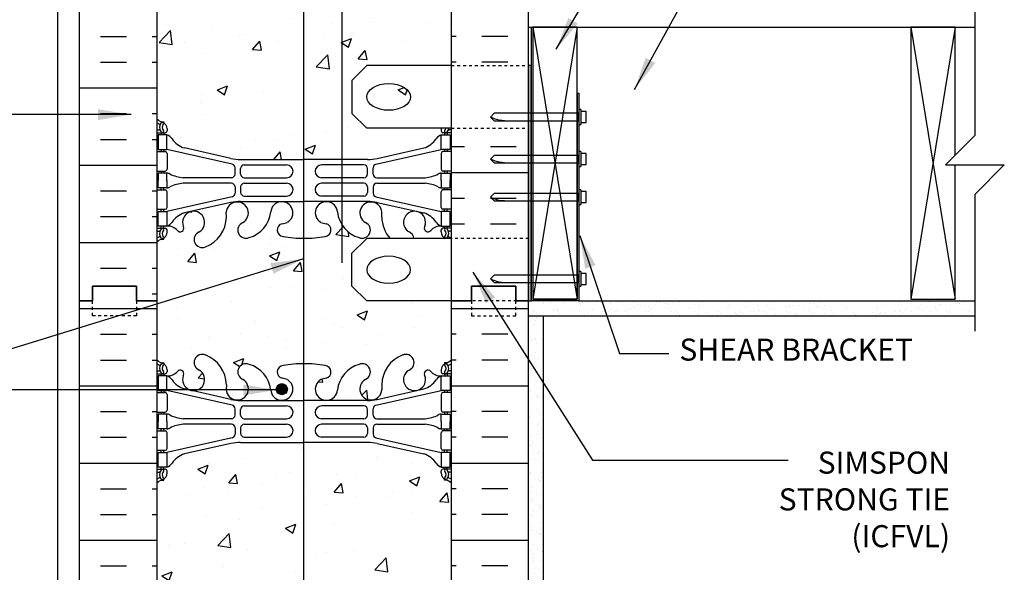
# Model space of a CAD drawing. Units: inches. Extents: x 82.9 to 133.5, y 0.2 to 65.5.
# Drawn here: x 100 to 133.5, y 28.3 to 47.1 of the extents above; entities that cross this region are included whole.
import ezdxf

# ---------------------------------------------------------------- set-up
doc = ezdxf.new("R2010")
doc.units = ezdxf.units.IN
doc.header["$LTSCALE"] = 0.5
doc.header["$MEASUREMENT"] = 0
doc.linetypes.add('DASHED2', pattern=[0.375, 0.25, -0.125])
doc.linetypes.add('HIDDEN2', pattern=[0.1875, 0.125, -0.0625])
for name, color, linetype in [('HATCH', 12, 'Continuous'), ('line25', 2, 'Continuous'), ('LINE3', 3, 'Continuous'), ('LINE50', 5, 'Continuous'), ('LINE9', 9, 'Continuous'), ('TEXT', 4, 'Continuous'), ('Web_Edge', 9, 'Continuous')]:
    doc.layers.add(name, color=color, linetype=linetype)
doc.styles.add('DIM', font='romans.shx', dxfattribs={"width": 0.7})
doc.styles.add('ROMANS', font='romans.shx', dxfattribs={"height": 1.125})
doc.dimstyles.new('ext_12', dxfattribs={"dimscale": 12, "dimtxt": 0.09375, "dimasz": 0.09375, "dimexe": 0.09375, "dimexo": 0.0625, "dimgap": 0.0625, "dimtad": 1, "dimdec": 1, "dimzin": 3, "dimdsep": 46, "dimlunit": 4, "dimtxsty": 'DIM', "dimcen": 0.09, "dimdle": 0.09375, "dimclrt": 4, "dimadec": 0, "dimazin": 0, "dimtfac": 1, "dimtdec": 1, "dimtmove": 2, "dimatfit": 3, "dimfxl": 1, "dimfrac": 2, "dimtolj": 1, "dimtzin": 0, "dimarcsym": 0})
pattern_1 = [(37.5, (60.01686, 18.26224), (-0.0157483, 0.481706), [0, -0.38, 0, -0.425, 0, -0.40625]), (7.5, (60.01686, 18.26224), (0.442444, 0.7055365), [0, -0.205, 0, -0.3425, 0, -0.13125]), (327.5, (59.70936, 18.26224), (0.7785355, 0.0014148), [0, -0.125, 0, -0.45, 0, -0.5875]), (317.5, (59.70936, 18.26224), (0.7515317, 0.219419), [0, -0.0625, 0, -0.295, 0, -0.3375])]

msp = doc.modelspace()

# ---------------------------------------------------------------- hatches: boundary and pattern name
at = {"layer": 'HATCH'}
h = msp.add_hatch(dxfattribs=at)
h.set_pattern_fill('AR-CONC', color=256, scale=0.5)
h.paths.add_polyline_path([(114.693, 21.516, 0.08841), (114.547, 21.614), (114.457, 21.614), (114.457, 21.655, -0.249069), (114.347, 21.863), (114.347, 21.93, -0.414214), (114.409, 21.993), (114.457, 21.993), (114.457, 22.063), (114.352, 22.063, 0.231736), (113.994, 21.912, -0.8344), (113.783, 22.037), (113.794, 22.058, 2.155404), (113.256, 21.864, -1), (113.042, 21.353, -0.311223), (112.333, 22.369), (112.334, 22.534, 1.661382), (111.773, 22.181, -1), (111.559, 21.67, -0.30095), (110.823, 22.542, 1.661382), (110.262, 22.19, 0.055617), (110.441, 22.144, -0.843243), (110.407, 21.712, -0.047544), (109.693, 21.647, -0.047544), (108.979, 21.712, -0.843243), (108.945, 22.144, 0.055617), (109.124, 22.19, 1.661382), (108.563, 22.542, -0.30095), (107.827, 21.67, -1), (107.613, 22.181, 1.661382), (107.052, 22.534), (107.053, 22.369, -0.311223), (106.344, 21.353, -1), (106.13, 21.864, 2.155404), (105.591, 22.058), (105.603, 22.037, -0.834375), (105.392, 21.912, 0.23174), (105.034, 22.063), (104.929, 22.063), (104.929, 21.993), (104.976, 21.993, -0.414214), (105.039, 21.93), (105.039, 21.863, -0.249069), (104.929, 21.655), (104.929, 21.614), (104.839, 21.614, 0.088416), (104.693, 21.516), (104.693, 19.516), (108.568, 19.516), (109.568, 20.516), (109.568, 19.516), (109.568, 18.516), (110.568, 19.516), (114.693, 19.516)])
h.paths.add_polyline_path([(114.693, 31.324, 0.08841), (114.547, 31.421), (114.457, 31.421), (114.457, 31.463, -0.249069), (114.347, 31.67), (114.347, 31.738, -0.414214), (114.409, 31.8), (114.457, 31.8), (114.457, 31.87), (114.352, 31.87, -0.155529), (114.176, 32.004, 0.180914), (113.758, 32.316), (112.178, 32.669, 0.054974), (111.851, 32.705), (109.693, 32.705), (107.535, 32.705, 0.054974), (107.208, 32.669), (105.627, 32.316, 0.180914), (105.21, 32.004, -0.155529), (105.034, 31.87), (104.929, 31.87), (104.929, 31.8), (104.976, 31.8, -0.414214), (105.039, 31.738), (105.039, 31.67, -0.249069), (104.929, 31.463), (104.929, 31.421), (104.839, 31.421, 0.088416), (104.693, 31.324), (104.693, 25.709, 0.088416), (104.839, 25.611), (104.929, 25.611), (104.929, 25.57, -0.249069), (105.039, 25.363), (105.039, 25.295, -0.414214), (104.976, 25.233), (104.929, 25.233), (104.929, 25.163), (105.034, 25.163, -0.155529), (105.21, 25.029, 0.180914), (105.627, 24.717), (107.208, 24.364, 0.054974), (107.535, 24.328), (109.693, 24.328), (111.851, 24.328, 0.054974), (112.178, 24.364), (113.758, 24.717, 0.180914), (114.176, 25.029, -0.155529), (114.352, 25.163), (114.457, 25.163), (114.457, 25.233), (114.409, 25.233, -0.414214), (114.347, 25.295), (114.347, 25.363, -0.249069), (114.457, 25.57), (114.457, 25.611), (114.547, 25.611, 0.08841), (114.693, 25.709)])
h.paths.add_polyline_path([(114.693, 37.516), (111.818, 37.516), (111.318, 38.016), (111.318, 39.141), (111.818, 39.641), (112.617, 39.641, -0.184932), (112.333, 40.369), (112.334, 40.534, 1.661382), (111.773, 40.181, -1), (111.559, 39.67, -0.30095), (110.823, 40.542, 1.661382), (110.262, 40.19, 0.055617), (110.441, 40.144, -0.843243), (110.407, 39.712, -0.047544), (109.693, 39.647, -0.047544), (108.979, 39.712, -0.843243), (108.945, 40.144, 0.055617), (109.124, 40.19, 1.661382), (108.563, 40.542, -0.30095), (107.827, 39.67, -1), (107.613, 40.181, 1.661382), (107.052, 40.534), (107.053, 40.369, -0.311223), (106.344, 39.353, -1), (106.13, 39.864, 2.155404), (105.591, 40.058), (105.603, 40.037, -0.834375), (105.392, 39.912, 0.23174), (105.034, 40.063), (104.929, 40.063), (104.929, 39.993), (104.976, 39.993, -0.414214), (105.039, 39.93), (105.039, 39.863, -0.249069), (104.929, 39.655), (104.929, 39.614), (104.839, 39.614, 0.088416), (104.693, 39.516), (104.693, 37.516), (104.693, 35.516, 0.088416), (104.839, 35.419), (104.929, 35.419), (104.929, 35.377, -0.249069), (105.039, 35.17), (105.039, 35.103, -0.414214), (104.976, 35.04), (104.929, 35.04), (104.929, 34.97), (105.034, 34.97, 0.231736), (105.392, 35.121, -0.8344), (105.603, 34.996), (105.591, 34.974, 2.155404), (106.13, 35.169, -1), (106.344, 35.68, -0.311223), (107.053, 34.664), (107.052, 34.499, 1.661382), (107.613, 34.852, -1), (107.827, 35.363, -0.30095), (108.563, 34.49, 1.661382), (109.124, 34.843, 0.055617), (108.945, 34.889, -0.843243), (108.979, 35.321, -0.047544), (109.693, 35.386, -0.047544), (110.407, 35.321, -0.843243), (110.441, 34.889, 0.055617), (110.262, 34.843, 1.661382), (110.823, 34.49, -0.30095), (111.559, 35.363, -1), (111.773, 34.852, 1.661382), (112.334, 34.499), (112.333, 34.664, -0.311223), (113.042, 35.68, -1), (113.256, 35.169, 2.155404), (113.794, 34.974), (113.783, 34.996, -0.834375), (113.994, 35.121, 0.23174), (114.352, 34.97), (114.457, 34.97), (114.457, 35.04), (114.409, 35.04, -0.414214), (114.347, 35.103), (114.347, 35.17, -0.249069), (114.457, 35.377), (114.457, 35.419), (114.547, 35.419, 0.08841), (114.693, 35.516)])
h.paths.add_polyline_path([(113.783, 40.037), (113.794, 40.058, 2.155404), (113.256, 39.864, -0.270238), (113.424, 39.641), (114.457, 39.641), (114.457, 39.655, -0.249069), (114.347, 39.863), (114.347, 39.93, -0.414214), (114.409, 39.993), (114.457, 39.993), (114.457, 40.063), (114.352, 40.063, 0.231736), (113.994, 39.912, -0.8344)], flags=17)
h.paths.add_polyline_path([(114.693, 49.324, 0.08841), (114.547, 49.421), (114.457, 49.421), (114.457, 49.463, -0.249069), (114.347, 49.67), (114.347, 49.738, -0.414214), (114.409, 49.8), (114.457, 49.8), (114.457, 49.87), (114.352, 49.87, -0.155529), (114.176, 50.004, 0.180914), (113.758, 50.316), (112.178, 50.669, 0.054974), (111.851, 50.705), (109.693, 50.705), (107.535, 50.705, 0.054974), (107.208, 50.669), (105.627, 50.316, 0.180914), (105.21, 50.004, -0.155529), (105.034, 49.87), (104.929, 49.87), (104.929, 49.8), (104.976, 49.8, -0.414214), (105.039, 49.738), (105.039, 49.67, -0.249069), (104.929, 49.463), (104.929, 49.421), (104.839, 49.421, 0.088416), (104.693, 49.324), (104.693, 43.709, 0.088416), (104.839, 43.611), (104.929, 43.611), (104.929, 43.57, -0.249069), (105.039, 43.363), (105.039, 43.295, -0.414214), (104.976, 43.233), (104.929, 43.233), (104.929, 43.163), (105.034, 43.163, -0.155529), (105.21, 43.029, 0.180914), (105.627, 42.717), (107.208, 42.364, 0.054974), (107.535, 42.328), (109.693, 42.328), (111.851, 42.328, 0.054974), (112.178, 42.364), (113.758, 42.717, 0.180914), (114.176, 43.029, -0.155529), (114.352, 43.163), (114.457, 43.163), (114.457, 43.233), (114.409, 43.233, -0.414214), (114.347, 43.295), (114.347, 43.363, -0.028911), (114.349, 43.391), (111.818, 43.391), (111.318, 43.891), (111.318, 45.016), (111.818, 45.516), (114.693, 45.516)])
h.paths.add_polyline_path([(114.693, 55.516), (114.693, 55.545, 0.520567), (114.61, 55.545, 0.520567), (114.521, 55.545, 0.520567), (114.39, 55.545, 0.520567), (114.29, 55.503, 0.520567), (114.085, 55.503, 0.520567), (113.891, 55.503, 0.520567), (113.671, 55.503, 0.520567), (113.492, 55.503, 0.520567), (113.393, 55.503, 0.520567), (113.235, 55.503, 0.520567), (113.083, 55.503, 0.520567), (112.936, 55.503, 0.520567), (112.758, 55.503, 0.272614), (112.693, 55.533, 0.272614), (112.628, 55.503, 0.520567), (112.449, 55.503, 0.520567), (112.303, 55.503, 0.520567), (112.15, 55.503, 0.520567), (111.993, 55.503, 0.520567), (111.893, 55.503, 0.520567), (111.715, 55.503, 0.520567), (111.495, 55.503, 0.520567), (111.3, 55.503, 0.520567), (111.096, 55.503, 0.520567), (110.996, 55.545, 0.520567), (110.865, 55.545, 0.520567), (110.776, 55.545, 0.520567), (110.693, 55.545, 0.520567), (110.61, 55.545, 0.520567), (110.521, 55.545, 0.520567), (110.39, 55.545, 0.520567), (110.29, 55.503, 0.520567), (110.085, 55.503, 0.520567), (109.891, 55.503, 0.520567), (109.671, 55.503, 0.520567), (109.492, 55.503, 0.520567), (109.393, 55.503, 0.520567), (109.235, 55.503, 0.520567), (109.083, 55.503, 0.520567), (108.936, 55.503, 0.520567), (108.758, 55.503, 0.520567), (108.643, 55.503, 0.520567), (108.553, 55.503, 0.520567), (108.433, 55.503, 0.520567), (108.317, 55.503, 0.520567), (108.212, 55.503, 0.520567), (107.906, 55.503, 0.520567), (107.796, 55.503, 0.520567), (107.549, 55.503, 0.520567), (107.35, 55.503, 0.520567), (107.14, 55.503, 0.520567), (106.862, 55.503, 0.520567), (106.673, 55.503, 0.520567), (106.579, 55.503, 0.520567), (106.353, 55.503, 0.520567), (106.232, 55.503, 0.520567), (106.023, 55.503, 0.520567), (105.813, 55.503, 0.520567), (105.687, 55.503, 0.520567), (105.561, 55.503, 0.520567), (105.351, 55.503, 0.520567), (105.246, 55.503, 0.520567), (105.062, 55.503, 0.520567), (104.942, 55.503, 0.432813), (104.693, 55.516), (104.693, 53.516, 0.088416), (104.839, 53.419), (104.929, 53.419), (104.929, 53.377, -0.249069), (105.039, 53.17), (105.039, 53.103, -0.414214), (104.976, 53.04), (104.929, 53.04), (104.929, 52.97), (105.034, 52.97, 0.231736), (105.392, 53.121, -0.8344), (105.603, 52.996), (105.591, 52.974, 2.155404), (106.13, 53.169, -1), (106.344, 53.68, -0.311223), (107.053, 52.664), (107.052, 52.499, 1.661382), (107.613, 52.852, -1), (107.827, 53.363, -0.30095), (108.563, 52.49, 1.661382), (109.124, 52.843, 0.055617), (108.945, 52.889, -0.843243), (108.979, 53.321, -0.047544), (109.693, 53.386, -0.047544), (110.407, 53.321, -0.843243), (110.441, 52.889, 0.055617), (110.262, 52.843, 1.661382), (110.823, 52.49, -0.30095), (111.559, 53.363, -1), (111.773, 52.852, 1.661382), (112.334, 52.499), (112.333, 52.664, -0.311223), (113.042, 53.68, -1), (113.256, 53.169, 2.155404), (113.794, 52.974), (113.783, 52.996, -0.834375), (113.994, 53.121, 0.23174), (114.352, 52.97), (114.457, 52.97), (114.457, 53.04), (114.409, 53.04, -0.414214), (114.347, 53.103), (114.347, 53.17, -0.249069), (114.457, 53.377), (114.457, 53.419), (114.547, 53.419, 0.08841), (114.693, 53.516)])
h.paths.add_polyline_path([(114.693, 57.516, 0.08841), (114.547, 57.614), (114.457, 57.614), (114.457, 57.655, -0.249069), (114.347, 57.863), (114.347, 57.93, -0.414214), (114.409, 57.993), (114.457, 57.993), (114.457, 58.063), (114.352, 58.063, 0.231736), (113.994, 57.912, -0.8344), (113.783, 58.037), (113.794, 58.058, 2.155404), (113.256, 57.864, -1), (113.042, 57.353, -0.311223), (112.333, 58.369), (112.334, 58.534, 1.661382), (111.773, 58.181, -1), (111.559, 57.67, -0.30095), (110.823, 58.542, 1.661382), (110.262, 58.19, 0.055617), (110.441, 58.144, -0.843243), (110.407, 57.712, -0.047544), (109.693, 57.647, -0.047544), (108.979, 57.712, -0.843243), (108.945, 58.144, 0.055617), (109.124, 58.19, 1.661382), (108.563, 58.542, -0.30095), (107.827, 57.67, -1), (107.613, 58.181, 1.661382), (107.052, 58.534), (107.053, 58.369, -0.311223), (106.344, 57.353, -1), (106.13, 57.864, 2.155404), (105.591, 58.058), (105.603, 58.037, -0.834375), (105.392, 57.912, 0.23174), (105.034, 58.063), (104.929, 58.063), (104.929, 57.993), (104.976, 57.993, -0.414214), (105.039, 57.93), (105.039, 57.863, -0.249069), (104.929, 57.655), (104.929, 57.614), (104.839, 57.614, 0.088416), (104.693, 57.516), (104.693, 55.516, -0.432813), (104.942, 55.503, -0.520567), (105.062, 55.503, -0.520567), (105.246, 55.503, -0.520567), (105.351, 55.503, -0.520567), (105.561, 55.503, -0.520567), (105.687, 55.503, -0.520567), (105.813, 55.503, -0.520567), (106.023, 55.503, -0.520567), (106.232, 55.503, -0.520567), (106.353, 55.503, -0.520567), (106.579, 55.503, -0.520567), (106.673, 55.503, -0.520567), (106.862, 55.503, -0.520567), (107.14, 55.503, -0.520567), (107.35, 55.503, -0.520567), (107.549, 55.503, -0.520567), (107.796, 55.503, -0.520567), (107.906, 55.503, -0.520567), (108.212, 55.503, -0.520567), (108.317, 55.503, -0.520567), (108.433, 55.503, -0.520567), (108.553, 55.503, -0.520567), (108.643, 55.503, -0.520567), (108.758, 55.503, -0.520567), (108.936, 55.503, -0.520567), (109.083, 55.503, -0.520567), (109.235, 55.503, -0.520567), (109.393, 55.503, -0.520567), (109.492, 55.503, -0.520567), (109.671, 55.503, -0.520567), (109.891, 55.503, -0.520567), (110.085, 55.503, -0.520567), (110.29, 55.503, -0.520567), (110.39, 55.545, -0.520567), (110.521, 55.545, -0.520567), (110.61, 55.545, -0.520567), (110.693, 55.545, -0.520567), (110.776, 55.545, -0.520567), (110.865, 55.545, -0.520567), (110.996, 55.545, -0.520567), (111.096, 55.503, -0.520567), (111.3, 55.503, -0.520567), (111.495, 55.503, -0.520567), (111.715, 55.503, -0.520567), (111.893, 55.503, -0.520567), (111.993, 55.503, -0.520567), (112.15, 55.503, -0.520567), (112.303, 55.503, -0.520567), (112.449, 55.503, -0.520567), (112.628, 55.503, -0.272614), (112.693, 55.533, -0.272614), (112.758, 55.503, -0.520567), (112.936, 55.503, -0.520567), (113.083, 55.503, -0.520567), (113.235, 55.503, -0.520567), (113.393, 55.503, -0.520567), (113.492, 55.503, -0.520567), (113.671, 55.503, -0.520567), (113.891, 55.503, -0.520567), (114.085, 55.503, -0.520567), (114.29, 55.503, -0.520567), (114.39, 55.545, -0.520567), (114.521, 55.545, -0.520567), (114.61, 55.545, -0.520567), (114.693, 55.545)])
h.paths.add_polyline_path([(114.457, 61.611), (114.547, 61.611, 0.08841), (114.693, 61.709), (114.693, 64.469), (110.568, 64.469), (109.568, 63.469), (109.568, 65.469), (108.568, 64.469), (104.693, 64.469), (104.693, 61.709, 0.088416), (104.839, 61.611), (104.929, 61.611), (104.929, 61.57, -0.249069), (105.039, 61.363), (105.039, 61.295, -0.414214), (104.976, 61.233), (104.929, 61.233), (104.929, 61.163), (105.034, 61.163, -0.155529), (105.21, 61.029, 0.180914), (105.627, 60.717), (107.208, 60.364, 0.054974), (107.535, 60.328), (109.693, 60.328), (111.851, 60.328, 0.054974), (112.178, 60.364), (113.758, 60.717, 0.180914), (114.176, 61.029, -0.155529), (114.352, 61.163), (114.457, 61.163), (114.457, 61.233), (114.409, 61.233, -0.414214), (114.347, 61.295), (114.347, 61.363, -0.249069), (114.457, 61.57)])
h = msp.add_hatch(dxfattribs=at)
h.set_pattern_fill('INSUL', color=256, scale=7, style=0)
h.set_pattern_definition([(0, (-2821.4687, -359.493), (0, 2.625), []), (0, (-2821.4687, -358.618), (0, 2.625), [0.875, -0.875]), (0, (-2821.4687, -357.743), (0, 2.625), [0.875, -0.875])])
h.paths.add_polyline_path([(102.068, 37.516), (102.505, 37.516), (102.505, 38.016), (104.005, 38.016), (104.005, 37.516), (104.693, 37.516), (104.693, 55.516), (104.005, 55.516), (104.005, 56.016), (102.505, 56.016), (102.505, 55.516), (102.068, 55.516)])
h = msp.add_hatch(dxfattribs=at)
h.set_pattern_fill('INSUL', color=256, scale=7, style=0)
h.set_pattern_definition([(180, (3040.8544, -359.493), (0, 2.625), []), (180, (3040.8544, -358.618), (0, 2.625), [0.875, -0.875]), (180, (3040.8544, -357.743), (0, 2.625), [0.875, -0.875])])
h.paths.add_polyline_path([(114.693, 45.516), (117.318, 45.516), (117.318, 55.516), (116.88, 55.516), (116.88, 56.016), (115.38, 56.016), (115.38, 55.516), (114.693, 55.516)])
h = msp.add_hatch(dxfattribs=at)
h.set_pattern_fill('AR-CONC', color=256, scale=0.5, style=0)
h.set_pattern_definition([(50, (-76.9897, 24.948), (3.5863, -0.31376), [0.375, -4.125]), (355, (-76.9897, 24.948), (-0.69376, 3.76096), [0.3, -3.3]), (100.4514, (-76.6908, 24.9218), (2.89255, 3.4472), [0.3187, -3.50571]), (46.1842, (-76.9897, 25.948), (5.33621, -0.8276), [0.5625, -6.1875]), (96.6356, (-76.545, 25.879), (4.67331, 4.87059), [0.47805, -5.25856]), (351.1842, (-76.9897, 25.948), (4.67331, 4.8706), [0.45, -4.95]), (21, (-76.4897, 25.698), (2.984535, -2.013094), [0.375, -4.125]), (326, (-76.4897, 25.698), (1.21658, 3.62575), [0.3, -3.3]), (71.4514, (-76.241, 25.53), (4.20111, 1.61265), [0.3187, -3.50571]), (37.5, (-76.9897, 24.9479), (0.060799, 1.664469), [0, -3.26, 0, -3.35, 0, -3.3125]), (7.5, (-76.9897, 24.9479), (1.315348, 1.972059), [0, -1.91, 0, -3.185, 0, -1.2625]), (327.5, (-78.1047, 24.9479), (2.669112, -0.112774), [0, -1.25, 0, -3.9, 0, -5.175]), (317.5, (-78.6047, 24.948), (2.91593, 0.500525), [0, -1.625, 0, -2.59, 0, -3.675])])
edge = h.paths.add_edge_path()
edge.add_ellipse((112.564, 44.454), major_axis=(-0.746, 0), ratio=0.610344, start_angle=0, end_angle=360)
h = msp.add_hatch(dxfattribs=at)
h.set_pattern_fill('INSUL', color=256, scale=7, style=0)
h.set_pattern_definition([(0, (60.0169, 18.2622), (0, 2.625), []), (0, (60.0169, 19.1372), (0, 2.625), [0.875, -0.875]), (0, (60.0169, 20.0122), (0, 2.625), [0.875, -0.875])])
h.paths.add_polyline_path([(117.318, 43.391), (114.693, 43.391), (114.693, 39.641), (117.318, 39.641)])
h = msp.add_hatch(dxfattribs=at)
h.set_pattern_fill('INSUL', color=256, scale=7, style=0)
h.set_pattern_definition([(0, (-2821.4687, -377.493), (0, 2.625), []), (0, (-2821.4687, -376.618), (0, 2.625), [0.875, -0.875]), (0, (-2821.4687, -375.743), (0, 2.625), [0.875, -0.875])])
h.paths.add_polyline_path([(102.068, 19.516), (102.505, 19.516), (102.505, 20.016), (104.005, 20.016), (104.005, 19.516), (104.693, 19.516), (104.693, 37.516), (104.005, 37.516), (104.005, 38.016), (102.505, 38.016), (102.505, 37.516), (102.068, 37.516)])
h = msp.add_hatch(dxfattribs=at)
h.set_pattern_fill('INSUL', color=256, scale=7, style=0)
h.set_pattern_definition([(180, (3040.8544, -377.493), (0, 2.625), []), (180, (3040.8544, -376.618), (0, 2.625), [0.875, -0.875]), (180, (3040.8544, -375.743), (0, 2.625), [0.875, -0.875])])
h.paths.add_polyline_path([(117.318, 19.516), (116.88, 19.516), (116.88, 20.016), (115.38, 20.016), (115.38, 19.516), (114.693, 19.516), (114.693, 37.516), (115.38, 37.516), (115.38, 38.016), (116.88, 38.016), (116.88, 37.516), (117.318, 37.516)])
h = msp.add_hatch(dxfattribs=at)
h.set_pattern_fill('AR-SAND', color=256, scale=0.25, style=0)
h.set_pattern_definition(pattern_1)
h.paths.add_polyline_path([(132.469, 37.016), (132.469, 37.516), (119.023, 37.516), (117.398, 37.516), (117.318, 37.516), (117.318, 37.016)])
h = msp.add_hatch(dxfattribs=at)
h.set_pattern_fill('AR-SAND', color=256, scale=0.25, style=0)
h.set_pattern_definition(pattern_1)
h.paths.add_polyline_path([(117.818, 37.016), (117.318, 37.016), (117.318, 19.516), (117.818, 19.516)])
at = {"layer": 'LINE3'}
msp.add_hatch(color=256, dxfattribs=at).paths.add_polyline_path([(108.749, 34.518, 1), (109.124, 34.518, 1)])

# ---------------------------------------------------------------- linework, layer by layer
at = {"layer": 'HATCH'}
for p, q in [((117.46, 46.829), (118.96, 37.579)), ((118.96, 46.829), (117.46, 37.579)), ((130.297, 46.829), (131.797, 37.579)), ((131.797, 46.829), (130.297, 37.579))]:
    msp.add_line(p, q, dxfattribs=at)
at = {"layer": 'line25'}
for p, q in [((104.693, 55.516), (104.693, 37.516)), ((114.693, 31.891), (114.693, 55.516)), ((117.318, 46.829), (132.469, 46.829)), ((118.96, 44.579), (118.96, 37.579)), ((104.693, 37.516), (104.693, 19.516)), ((118.96, 37.579), (117.46, 37.579)), ((119.023, 37.516), (132.469, 37.516)), ((119.023, 37.516), (120.335, 37.516)), ((114.693, 19.516), (114.693, 31.891))]:
    msp.add_line(p, q, dxfattribs=at)
at = {"layer": 'line25', "color": 9}
for p, q in [((116.023, 43.77), (116.148, 43.895)), ((119.085, 44.02), (119.023, 44.02)), ((119.023, 44.02), (119.023, 43.52)), ((119.085, 44.02), (119.085, 43.52)), ((119.273, 43.958), (119.085, 43.958)), ((119.273, 43.583), (119.273, 43.958)), ((116.023, 43.77), (116.148, 43.645)), ((119.023, 43.52), (119.085, 43.52)), ((119.085, 43.583), (119.273, 43.583)), ((116.023, 42.342), (116.148, 42.467)), ((119.085, 42.592), (119.023, 42.592)), ((119.023, 42.592), (119.023, 42.092)), ((119.085, 42.592), (119.085, 42.092)), ((119.273, 42.529), (119.085, 42.529)), ((119.273, 42.154), (119.273, 42.529)), ((116.023, 42.342), (116.148, 42.217)), ((119.085, 42.154), (119.273, 42.154)), ((119.023, 42.092), (119.085, 42.092)), ((116.023, 41.048), (116.148, 41.173)), ((119.085, 41.298), (119.023, 41.298)), ((119.023, 41.298), (119.023, 40.798)), ((119.085, 41.298), (119.085, 40.798)), ((119.273, 41.235), (119.085, 41.235)), ((119.273, 40.86), (119.273, 41.235)), ((116.023, 41.048), (116.148, 40.923)), ((119.023, 40.798), (119.085, 40.798)), ((119.085, 40.86), (119.273, 40.86)), ((119.085, 38.519), (119.023, 38.519)), ((119.023, 38.519), (119.023, 38.019)), ((119.085, 38.519), (119.085, 38.019)), ((119.273, 38.456), (119.085, 38.456)), ((119.273, 38.081), (119.273, 38.456)), ((116.023, 38.269), (116.148, 38.394)), ((116.023, 38.269), (116.148, 38.144)), ((119.023, 38.019), (119.085, 38.019)), ((119.085, 38.081), (119.273, 38.081))]:
    msp.add_line(p, q, dxfattribs=at)
at = {"layer": 'line25'}
msp.add_lwpolyline([(117.46, 37.579), (118.96, 37.579), (118.96, 46.829), (117.46, 46.829)], close=True, dxfattribs=at)
msp.add_lwpolyline([(131.797, 42.47), (131.797, 46.829), (130.297, 46.829), (130.297, 37.579), (131.797, 37.579), (131.797, 42.141)], dxfattribs=at)
at = {"layer": 'line25', "color": 9}
for points in [[(116.148, 43.645), (119.023, 43.645), (119.023, 43.895), (116.148, 43.895)], [(116.148, 42.217), (119.023, 42.217), (119.023, 42.467), (116.148, 42.467)], [(116.148, 40.923), (119.023, 40.923), (119.023, 41.173), (116.148, 41.173)], [(116.148, 38.144), (119.023, 38.144), (119.023, 38.394), (116.148, 38.394)]]:
    msp.add_lwpolyline(points, dxfattribs=at)
for points in [[(116.023, 43.77), (116.221, 43.693), (116.592, 43.645)], [(116.023, 42.342), (116.221, 42.264), (116.592, 42.217)], [(116.023, 41.048), (116.221, 40.97), (116.592, 40.923)], [(116.023, 38.269), (116.221, 38.191), (116.592, 38.144)]]:
    msp.add_spline(points, degree=3, dxfattribs=at)
at = {"layer": 'LINE3'}
for p, q in [((110.977, 64.469), (110.977, 38.811)), ((109.676, 54.01), (109.676, 18.624))]:
    msp.add_line(p, q, dxfattribs=at)
msp.add_circle((108.937, 34.518), 0.188, dxfattribs=at)
at = {"layer": 'LINE50'}
for p, q in [((102.068, 37.516), (102.068, 55.516)), ((117.318, 37.516), (117.318, 55.516)), ((102.068, 19.516), (102.068, 37.516)), ((117.318, 19.516), (117.318, 37.516))]:
    msp.add_line(p, q, dxfattribs=at)
for points in [[(104.693, 37.516), (104.005, 37.516), (104.005, 38.016), (102.505, 38.016), (102.505, 37.516), (102.068, 37.516)], [(102.068, 37.516), (102.505, 37.516), (102.505, 38.016), (104.005, 38.016), (104.005, 37.516), (104.693, 37.516)], [(114.693, 37.516), (115.38, 37.516), (115.38, 38.016), (116.88, 38.016), (116.88, 37.516), (117.318, 37.516)], [(117.318, 37.516), (116.88, 37.516), (116.88, 38.016), (115.38, 38.016), (115.38, 37.516), (114.693, 37.516)]]:
    msp.add_lwpolyline(points, dxfattribs=at)
at = {"layer": 'LINE9'}
for p, q in [((101.318, 64.469), (101.318, 19.516)), ((117.398, 46.829), (117.398, 37.516)), ((111.818, 45.516), (111.318, 45.016)), ((114.693, 45.516), (111.818, 45.516)), ((118.96, 44.579), (119.023, 44.579)), ((119.023, 44.579), (119.023, 37.516)), ((111.818, 43.391), (111.318, 43.891)), ((114.693, 43.391), (111.818, 43.391)), ((111.818, 39.641), (111.318, 39.141)), ((114.693, 39.641), (111.818, 39.641)), ((111.818, 37.516), (111.318, 38.016)), ((114.693, 37.516), (111.818, 37.516)), ((119.023, 37.516), (117.398, 37.516)), ((117.318, 37.016), (132.469, 37.016)), ((117.818, 19.516), (117.818, 37.016))]:
    msp.add_line(p, q, dxfattribs=at)
at = {"layer": 'LINE9', "linetype": 'HIDDEN2'}
for p, q in [((114.693, 45.516), (117.318, 45.516)), ((114.693, 43.391), (117.318, 43.391)), ((117.318, 39.641), (114.693, 39.641)), ((117.318, 37.516), (114.693, 37.516))]:
    msp.add_line(p, q, dxfattribs=at)
at = {"layer": 'LINE9'}
for points in [[(132.469, 48.266), (132.469, 45.899)], [(132.469, 46.829), (132.469, 43.141), (131.469, 42.141), (133.469, 42.141), (132.469, 41.141), (132.469, 36.487)], [(111.318, 45.016), (111.318, 43.891)], [(111.318, 38.016), (111.318, 39.141)]]:
    msp.add_lwpolyline(points, dxfattribs=at)
msp.add_lwpolyline([(117.318, 37.516), (117.398, 37.516), (117.398, 45.516), (117.318, 45.516)], close=True, dxfattribs=at)
at = {"layer": 'LINE9', "linetype": 'DASHED2', "ltscale": 0.15}
for points in [[(104.005, 37.516), (104.005, 37.516), (104.005, 37.016), (102.505, 37.016), (102.505, 37.516), (102.505, 37.516)], [(115.38, 37.516), (115.38, 37.516), (115.38, 37.016), (116.88, 37.016), (116.88, 37.516), (116.88, 37.516)]]:
    msp.add_lwpolyline(points, dxfattribs=at)
at = {"layer": 'LINE9'}
msp.add_ellipse((112.564, 44.454), major_axis=(-0.746, 0), ratio=0.610344, dxfattribs=at)
at = {"layer": 'LINE9', "extrusion": (0, 0, -1)}
msp.add_ellipse((112.564, 38.579), major_axis=(-0.746, 0), ratio=0.610344, dxfattribs=at)
at = {"layer": 'Web_Edge'}
for p, q in [((104.839, 43.611), (104.929, 43.611)), ((104.929, 43.611), (104.929, 43.57)), ((104.693, 43.333), (104.771, 43.333)), ((104.693, 43.233), (104.976, 43.233)), ((104.839, 43.233), (104.839, 43.163)), ((104.929, 43.233), (104.929, 43.163)), ((105.039, 43.363), (105.039, 43.295)), ((114.347, 43.363), (114.347, 43.295)), ((114.693, 43.233), (114.409, 43.233)), ((114.457, 43.233), (114.457, 43.163)), ((114.547, 43.233), (114.547, 43.163)), ((114.693, 43.333), (114.615, 43.333)), ((104.693, 42.593), (104.976, 42.593)), ((104.839, 42.663), (104.839, 42.593)), ((104.929, 42.663), (104.929, 42.593)), ((107.251, 42.166), (105.034, 42.663)), ((105.039, 42.53), (105.039, 41.995)), ((107.208, 42.364), (105.627, 42.717)), ((112.134, 42.166), (114.352, 42.663)), ((112.178, 42.364), (113.758, 42.717)), ((114.347, 42.53), (114.347, 41.995)), ((114.693, 42.593), (114.409, 42.593)), ((114.457, 42.663), (114.457, 42.593)), ((114.547, 42.663), (114.547, 42.593)), ((107.535, 42.328), (109.693, 42.328)), ((107.662, 42.142), (109.101, 42.142)), ((111.851, 42.328), (109.693, 42.328)), ((111.724, 42.142), (110.285, 42.142)), ((104.693, 41.933), (104.976, 41.933)), ((104.839, 41.933), (104.839, 41.863)), ((104.929, 41.933), (104.929, 41.863)), ((107.349, 41.832), (107.349, 42.044)), ((107.537, 41.833), (107.537, 42.017)), ((111.849, 41.833), (111.849, 42.017)), ((112.037, 41.832), (112.037, 42.044)), ((114.693, 41.933), (114.409, 41.933)), ((114.457, 41.933), (114.457, 41.863)), ((114.547, 41.933), (114.547, 41.863)), ((107.224, 41.707), (105.587, 41.707)), ((107.224, 41.518), (105.587, 41.518)), ((107.662, 41.708), (109.101, 41.708)), ((107.662, 41.518), (109.101, 41.518)), ((111.724, 41.708), (110.285, 41.708)), ((111.724, 41.518), (110.285, 41.518)), ((112.162, 41.707), (113.799, 41.707)), ((112.162, 41.518), (113.799, 41.518)), ((104.693, 41.293), (104.976, 41.293)), ((104.839, 41.293), (104.839, 41.363)), ((104.929, 41.293), (104.929, 41.363)), ((105.039, 40.695), (105.039, 41.23)), ((107.349, 41.393), (107.349, 41.181)), ((107.537, 41.393), (107.537, 41.209)), ((111.849, 41.393), (111.849, 41.209)), ((112.037, 41.393), (112.037, 41.181)), ((114.347, 40.695), (114.347, 41.23)), ((114.693, 41.293), (114.409, 41.293)), ((114.457, 41.293), (114.457, 41.363)), ((114.547, 41.293), (114.547, 41.363)), ((107.251, 41.059), (105.034, 40.563)), ((107.208, 40.861), (105.627, 40.508)), ((107.535, 40.897), (109.693, 40.897)), ((107.662, 41.084), (109.101, 41.084)), ((111.851, 40.897), (109.693, 40.897)), ((111.724, 41.084), (110.285, 41.084)), ((112.134, 41.059), (114.352, 40.563)), ((112.178, 40.861), (113.758, 40.508)), ((104.693, 40.633), (104.976, 40.633)), ((104.839, 40.563), (104.839, 40.633)), ((104.929, 40.563), (104.929, 40.633)), ((107.053, 40.369), (107.052, 40.534)), ((112.333, 40.369), (112.334, 40.534)), ((114.693, 40.633), (114.409, 40.633)), ((114.457, 40.563), (114.457, 40.633)), ((114.547, 40.563), (114.547, 40.633)), ((104.693, 39.993), (104.976, 39.993)), ((104.693, 39.893), (104.771, 39.893)), ((104.839, 39.993), (104.839, 40.063)), ((104.929, 39.993), (104.929, 40.063)), ((105.039, 39.863), (105.039, 39.93)), ((105.591, 40.058), (105.603, 40.037)), ((113.794, 40.058), (113.783, 40.037)), ((114.347, 39.863), (114.347, 39.93)), ((114.693, 39.993), (114.409, 39.993)), ((114.457, 39.993), (114.457, 40.063)), ((114.547, 39.993), (114.547, 40.063)), ((114.693, 39.893), (114.615, 39.893)), ((104.839, 39.614), (104.929, 39.614)), ((104.929, 39.614), (104.929, 39.655)), ((114.457, 39.641), (114.457, 39.655)), ((104.693, 35.14), (104.771, 35.14)), ((104.839, 35.419), (104.929, 35.419)), ((104.929, 35.419), (104.929, 35.377)), ((105.039, 35.17), (105.039, 35.103)), ((114.347, 35.17), (114.347, 35.103)), ((114.547, 35.419), (114.457, 35.419)), ((114.457, 35.419), (114.457, 35.377)), ((114.693, 35.14), (114.615, 35.14)), ((104.693, 35.04), (104.976, 35.04)), ((104.839, 35.04), (104.839, 34.97)), ((104.929, 35.04), (104.929, 34.97)), ((105.591, 34.974), (105.603, 34.996)), ((113.794, 34.974), (113.783, 34.996)), ((114.693, 35.04), (114.409, 35.04)), ((114.457, 35.04), (114.457, 34.97)), ((114.547, 35.04), (114.547, 34.97)), ((104.839, 34.47), (104.839, 34.4)), ((104.929, 34.47), (104.929, 34.4)), ((107.251, 33.974), (105.034, 34.47)), ((107.208, 34.172), (105.627, 34.525)), ((107.053, 34.664), (107.052, 34.499)), ((112.134, 33.974), (114.352, 34.47)), ((112.178, 34.172), (113.758, 34.525)), ((112.333, 34.664), (112.334, 34.499)), ((114.457, 34.47), (114.457, 34.4)), ((114.547, 34.47), (114.547, 34.4)), ((104.693, 34.4), (104.976, 34.4)), ((105.039, 34.338), (105.039, 33.803)), ((107.535, 34.136), (109.693, 34.136)), ((111.851, 34.136), (109.693, 34.136)), ((114.347, 34.338), (114.347, 33.803)), ((114.693, 34.4), (114.409, 34.4)), ((107.349, 33.639), (107.349, 33.852)), ((107.537, 33.64), (107.537, 33.824)), ((107.662, 33.949), (109.101, 33.949)), ((111.724, 33.949), (110.285, 33.949)), ((111.849, 33.64), (111.849, 33.824)), ((112.037, 33.639), (112.037, 33.852)), ((104.693, 33.74), (104.976, 33.74)), ((104.839, 33.74), (104.839, 33.67)), ((104.929, 33.74), (104.929, 33.67)), ((107.224, 33.514), (105.587, 33.514)), ((107.662, 33.515), (109.101, 33.515)), ((111.724, 33.515), (110.285, 33.515)), ((112.162, 33.514), (113.799, 33.514)), ((114.693, 33.74), (114.409, 33.74)), ((114.457, 33.74), (114.457, 33.67)), ((114.547, 33.74), (114.547, 33.67)), ((104.693, 33.1), (104.976, 33.1)), ((104.839, 33.1), (104.839, 33.17)), ((104.929, 33.1), (104.929, 33.17)), ((107.224, 33.326), (105.587, 33.326)), ((107.349, 33.201), (107.349, 32.989)), ((107.537, 33.2), (107.537, 33.016)), ((107.662, 33.325), (109.101, 33.325)), ((111.724, 33.325), (110.285, 33.325)), ((111.849, 33.2), (111.849, 33.016)), ((112.037, 33.201), (112.037, 32.989)), ((112.162, 33.326), (113.799, 33.326)), ((114.693, 33.1), (114.409, 33.1)), ((114.457, 33.1), (114.457, 33.17)), ((114.547, 33.1), (114.547, 33.17)), ((107.251, 32.867), (105.034, 32.37)), ((105.039, 32.503), (105.039, 33.038)), ((107.662, 32.891), (109.101, 32.891)), ((111.724, 32.891), (110.285, 32.891)), ((112.134, 32.867), (114.352, 32.37)), ((114.347, 32.503), (114.347, 33.038)), ((104.693, 32.44), (104.976, 32.44)), ((104.839, 32.37), (104.839, 32.44)), ((104.929, 32.37), (104.929, 32.44)), ((107.208, 32.669), (105.627, 32.316)), ((107.535, 32.705), (109.693, 32.705)), ((111.851, 32.705), (109.693, 32.705)), ((112.178, 32.669), (113.758, 32.316)), ((114.693, 32.44), (114.409, 32.44)), ((114.457, 32.37), (114.457, 32.44)), ((114.547, 32.37), (114.547, 32.44)), ((104.693, 31.8), (104.976, 31.8)), ((104.839, 31.8), (104.839, 31.87)), ((104.929, 31.8), (104.929, 31.87)), ((114.693, 31.8), (114.409, 31.8)), ((114.457, 31.8), (114.457, 31.87)), ((114.547, 31.8), (114.547, 31.87)), ((104.693, 31.7), (104.771, 31.7)), ((104.929, 31.421), (104.929, 31.463)), ((105.039, 31.67), (105.039, 31.738)), ((114.347, 31.67), (114.347, 31.738)), ((114.457, 31.421), (114.457, 31.463)), ((114.693, 31.7), (114.615, 31.7)), ((104.839, 31.421), (104.929, 31.421)), ((114.547, 31.421), (114.457, 31.421))]:
    msp.add_line(p, q, dxfattribs=at)
for points in [[(104.734, 42.663), (105.034, 42.663), (105.034, 43.163), (104.734, 43.163)], [(114.652, 42.663), (114.352, 42.663), (114.352, 43.163), (114.652, 43.163)], [(104.734, 40.563), (105.034, 40.563), (105.034, 40.063), (104.734, 40.063)], [(114.652, 40.563), (114.352, 40.563), (114.352, 40.063), (114.652, 40.063)], [(104.734, 34.47), (105.034, 34.47), (105.034, 34.97), (104.734, 34.97)], [(114.652, 34.47), (114.352, 34.47), (114.352, 34.97), (114.652, 34.97)], [(104.734, 32.37), (105.034, 32.37), (105.034, 31.87), (104.734, 31.87)], [(114.652, 32.37), (114.352, 32.37), (114.352, 31.87), (114.652, 31.87)]]:
    msp.add_lwpolyline(points, close=True, dxfattribs=at)
for points in [[(105.034, 41.613), (105.034, 41.863), (104.734, 41.863), (104.734, 41.613)], [(114.352, 41.613), (114.352, 41.863), (114.652, 41.863), (114.652, 41.613)], [(105.034, 41.613), (105.034, 41.363), (104.734, 41.363), (104.734, 41.613)], [(114.352, 41.613), (114.352, 41.363), (114.652, 41.363), (114.652, 41.613)], [(105.034, 33.42), (105.034, 33.67), (104.734, 33.67), (104.734, 33.42)], [(114.352, 33.42), (114.352, 33.67), (114.652, 33.67), (114.652, 33.42)], [(105.034, 33.42), (105.034, 33.17), (104.734, 33.17), (104.734, 33.42)], [(114.352, 33.42), (114.352, 33.17), (114.652, 33.17), (114.652, 33.42)]]:
    msp.add_lwpolyline(points, dxfattribs=at)
for centre, radius, start, end in [((105.039, 44.07), 0.5, 226.2109, 250.5288), ((105.039, 44.07), 0.6, 234.7832, 245.0748), ((105.033, 43.417), 0.25, 140.1145, 222.4609), ((104.777, 43.507), 0.021, 343.464, 63.9957), ((104.875, 43.548), 0.045, 321.448, 139.1879), ((104.789, 43.363), 0.25, 0, 70.5288), ((105.033, 43.417), 0.16, 140.0001, 222.4609), ((104.771, 43.352), 0.0196, 269.4032, 15.4901), ((104.881, 43.279), 0.045, 222.4609, 42.4609), ((104.976, 43.295), 0.0625, 270, 0), ((104.911, 42.82), 0.364, 34.9775, 70.3387), ((114.474, 42.82), 0.364, 109.6613, 145.0225), ((114.597, 43.363), 0.25, 173.3758, 180), ((114.409, 43.295), 0.0625, 180, 270), ((114.504, 43.279), 0.045, 137.5391, 317.5391), ((114.353, 43.417), 0.16, 317.5391, 350.7495), ((114.353, 43.417), 0.25, 317.5391, 354.0949), ((114.615, 43.352), 0.0196, 164.5099, 270.5968), ((105.835, 43.431), 0.743, 212.7919, 253.8107), ((113.551, 43.431), 0.743, 286.1893, 327.2081), ((104.976, 42.53), 0.0625, 0, 90), ((114.409, 42.53), 0.0625, 90, 180), ((107.535, 43.828), 1.5, 257.4135, 270), ((107.224, 42.044), 0.125, 0, 77.3767), ((107.662, 42.017), 0.125, 90, 180), ((109.101, 41.925), 0.217, 270, 90), ((110.285, 41.925), 0.217, 90, 270), ((111.724, 42.017), 0.125, 0, 90), ((111.851, 43.828), 1.5, 270, 282.5865), ((112.162, 42.044), 0.125, 102.6233, 180), ((104.976, 41.995), 0.0625, 270, 0), ((105.03, 41.644), 0.219, 60.4937, 88.92), ((105.675, 42.874), 1.17, 242.6365, 265.6505), ((107.224, 41.832), 0.125, 270, 0), ((107.662, 41.833), 0.125, 180, 270), ((111.724, 41.833), 0.125, 270, 360), ((112.162, 41.832), 0.125, 180, 270), ((113.71, 42.874), 1.17, 274.3495, 297.3635), ((114.356, 41.644), 0.219, 91.08, 119.5063), ((114.409, 41.995), 0.0625, 180, 270), ((105.675, 40.352), 1.17, 94.3495, 117.3635), ((107.224, 41.393), 0.125, 0, 90), ((107.662, 41.393), 0.125, 90, 180), ((109.101, 41.301), 0.217, 270, 90), ((110.285, 41.301), 0.217, 90, 270), ((111.724, 41.393), 0.125, 0, 90), ((112.162, 41.393), 0.125, 90, 180), ((113.71, 40.352), 1.17, 62.6365, 85.6505), ((104.976, 41.23), 0.0625, 0, 90), ((105.03, 41.581), 0.219, 271.08, 299.5063), ((107.224, 41.181), 0.125, 282.6233, 0), ((107.662, 41.209), 0.125, 180, 270), ((111.724, 41.209), 0.125, 270, 0), ((112.162, 41.181), 0.125, 180, 257.3767), ((114.356, 41.581), 0.219, 240.4937, 268.92), ((114.409, 41.23), 0.0625, 90, 180), ((107.426, 40.506), 0.375, 299.9315, 175.7552), ((107.535, 39.397), 1.5, 90, 102.5865), ((108.937, 40.515), 0.375, 299.9315, 175.7552), ((110.449, 40.515), 0.375, 4.2448, 240.0685), ((111.96, 40.506), 0.375, 4.2448, 240.0685), ((111.851, 39.397), 1.5, 77.4135, 90), ((104.976, 40.695), 0.0625, 270, 0), ((105.835, 39.794), 0.743, 106.1893, 147.2081), ((105.943, 40.189), 0.375, 299.9315, 200.3757), ((107.536, 40.662), 1.034, 286.3365, 353.3331), ((111.85, 40.662), 1.034, 186.6669, 253.6635), ((113.443, 40.189), 0.375, 339.6243, 240.0685), ((113.551, 39.794), 0.743, 32.7919, 73.8107), ((114.409, 40.695), 0.0625, 180, 270), ((104.911, 40.405), 0.364, 289.6613, 325.0225), ((105.961, 40.375), 1.092, 290.5175, 359.6668), ((107.72, 39.926), 0.277, 112.68, 292.68), ((108.999, 39.931), 0.22, 104.2604, 264.8165), ((108.83, 40.97), 0.834, 277.8937, 290.6271), ((110.556, 40.97), 0.834, 249.3729, 262.1063), ((110.387, 39.931), 0.22, 275.1835, 75.7396), ((111.666, 39.926), 0.277, 247.32, 67.32), ((113.425, 40.375), 1.092, 180.3332, 222.2431), ((114.474, 40.405), 0.364, 214.9775, 250.3387), ((104.771, 39.873), 0.0196, 344.5099, 90.5968), ((105.033, 39.808), 0.25, 137.5391, 219.8855), ((104.881, 39.946), 0.045, 317.5391, 137.5391), ((104.789, 39.863), 0.25, 289.4712, 360), ((105.033, 39.808), 0.16, 137.5391, 219.9999), ((104.976, 39.93), 0.0625, 360, 90), ((105.059, 39.622), 0.441, 41.0127, 93.2024), ((105.486, 39.994), 0.125, 221.0127, 20.3757), ((106.237, 39.608), 0.277, 112.68, 292.68), ((113.149, 39.608), 0.277, 6.8308, 67.32), ((113.9, 39.994), 0.125, 159.6243, 318.9873), ((114.327, 39.622), 0.441, 86.7976, 138.9873), ((114.409, 39.93), 0.0625, 90, 180), ((114.597, 39.863), 0.25, 180, 242.2077), ((114.504, 39.946), 0.045, 42.4609, 222.4609), ((114.353, 39.808), 0.16, 320.0001, 42.4609), ((114.353, 39.808), 0.25, 320.1145, 42.4609), ((114.615, 39.873), 0.0196, 89.4032, 195.4901), ((105.039, 39.155), 0.6, 114.9252, 125.2168), ((105.039, 39.155), 0.5, 109.4712, 133.7891), ((104.777, 39.718), 0.021, 296.0043, 16.536), ((104.875, 39.677), 0.045, 220.8121, 38.552), ((109.676, 43.424), 3.777, 259.3725, 270.2606), ((109.71, 43.424), 3.777, 269.7394, 280.6275), ((114.511, 39.677), 0.045, 141.448, 232.4929), ((114.511, 39.677), 0.045, 307.5071, 319.1879), ((114.609, 39.718), 0.021, 163.464, 243.9957), ((114.347, 39.155), 0.6, 54.7832, 65.0748), ((105.039, 35.877), 0.5, 226.2109, 250.5288), ((106.237, 35.424), 0.277, 67.32, 247.32), ((105.961, 34.658), 1.092, 0.3332, 69.4825), ((113.425, 34.658), 1.092, 110.5175, 179.6668), ((113.149, 35.424), 0.277, 292.68, 112.68), ((114.347, 35.877), 0.5, 289.4712, 313.7878), ((105.039, 35.877), 0.6, 234.7832, 245.0748), ((104.771, 35.16), 0.0196, 269.4032, 15.4901), ((105.033, 35.225), 0.25, 140.1145, 222.4609), ((104.777, 35.314), 0.021, 343.464, 63.9957), ((104.875, 35.356), 0.045, 321.448, 139.1879), ((104.881, 35.086), 0.045, 222.4609, 42.4609), ((104.789, 35.17), 0.25, 0, 70.5288), ((105.033, 35.225), 0.16, 140.0001, 222.4609), ((105.059, 35.411), 0.441, 266.7976, 318.9873), ((105.486, 35.039), 0.125, 339.6243, 138.9873), ((105.943, 34.844), 0.375, 159.6243, 60.0685), ((107.72, 35.107), 0.277, 67.32, 247.32), ((107.536, 34.37), 1.034, 6.6669, 73.6635), ((108.999, 35.102), 0.22, 95.1835, 255.7396), ((109.676, 31.608), 3.777, 89.7394, 100.6275), ((109.71, 31.608), 3.777, 79.3725, 90.2606), ((110.387, 35.102), 0.22, 284.2604, 84.8165), ((111.85, 34.37), 1.034, 106.3365, 173.3331), ((111.666, 35.107), 0.277, 292.68, 112.68), ((113.443, 34.844), 0.375, 119.9315, 20.3757), ((113.9, 35.039), 0.125, 41.0127, 200.3757), ((114.327, 35.411), 0.441, 221.0127, 273.2024), ((114.597, 35.17), 0.25, 109.4712, 180), ((114.504, 35.086), 0.045, 137.5391, 317.5391), ((114.511, 35.356), 0.045, 40.8121, 218.552), ((114.353, 35.225), 0.16, 317.5391, 39.9999), ((114.353, 35.225), 0.25, 317.5391, 39.8855), ((114.609, 35.314), 0.021, 116.0043, 196.536), ((114.615, 35.16), 0.0196, 164.5099, 270.5968), ((114.347, 35.877), 0.6, 294.9252, 305.2168), ((104.976, 35.103), 0.0625, 270, 0), ((104.911, 34.628), 0.364, 34.9775, 70.3387), ((105.835, 35.239), 0.743, 212.7919, 253.8107), ((107.426, 34.527), 0.375, 184.2448, 60.0685), ((108.937, 34.518), 0.375, 184.2448, 60.0685), ((108.83, 34.063), 0.834, 69.3729, 82.1063), ((110.449, 34.518), 0.375, 119.9315, 355.7552), ((110.556, 34.063), 0.834, 97.8937, 110.6271), ((111.96, 34.527), 0.375, 119.9315, 355.7552), ((113.551, 35.239), 0.743, 286.1893, 327.2081), ((114.474, 34.628), 0.364, 109.6613, 145.0225), ((114.409, 35.103), 0.0625, 180, 270), ((104.976, 34.338), 0.0625, 0, 90), ((107.535, 35.636), 1.5, 257.4135, 270), ((111.851, 35.636), 1.5, 270, 282.5865), ((114.409, 34.338), 0.0625, 90, 180), ((104.976, 33.803), 0.0625, 270, 0), ((107.224, 33.852), 0.125, 0, 77.3767), ((107.662, 33.824), 0.125, 90, 180), ((109.101, 33.732), 0.217, 270, 90), ((110.285, 33.732), 0.217, 90, 270), ((111.724, 33.824), 0.125, 0, 90), ((112.162, 33.852), 0.125, 102.6233, 180), ((114.409, 33.803), 0.0625, 180, 270), ((105.03, 33.452), 0.219, 60.4937, 88.92), ((105.675, 34.681), 1.17, 242.6365, 265.6505), ((107.224, 33.639), 0.125, 270, 0), ((107.662, 33.64), 0.125, 180, 270), ((111.724, 33.64), 0.125, 270, 360), ((112.162, 33.639), 0.125, 180, 270), ((113.71, 34.681), 1.17, 274.3495, 297.3635), ((114.356, 33.452), 0.219, 91.08, 119.5063), ((104.976, 33.038), 0.0625, 0, 90), ((105.03, 33.389), 0.219, 271.08, 299.5063), ((105.675, 32.159), 1.17, 94.3495, 117.3635), ((107.224, 33.201), 0.125, 0, 90), ((107.662, 33.2), 0.125, 90, 180), ((109.101, 33.108), 0.217, 270, 90), ((110.285, 33.108), 0.217, 90, 270), ((111.724, 33.2), 0.125, 0, 90), ((112.162, 33.201), 0.125, 90, 180), ((113.71, 32.159), 1.17, 62.6365, 85.6505), ((114.356, 33.389), 0.219, 240.4937, 268.92), ((114.409, 33.038), 0.0625, 90, 180), ((107.224, 32.989), 0.125, 282.6233, 0), ((107.662, 33.016), 0.125, 180, 270), ((111.724, 33.016), 0.125, 270, 0), ((112.162, 32.989), 0.125, 180, 257.3767), ((104.976, 32.503), 0.0625, 270, 0), ((107.535, 31.205), 1.5, 90, 102.5865), ((111.851, 31.205), 1.5, 77.4135, 90), ((114.409, 32.503), 0.0625, 180, 270), ((105.835, 31.602), 0.743, 106.1893, 147.2081), ((113.551, 31.602), 0.743, 32.7919, 73.8107), ((105.033, 31.616), 0.25, 137.5391, 219.8855), ((104.881, 31.754), 0.045, 317.5391, 137.5391), ((104.976, 31.738), 0.0625, 360, 90), ((104.911, 32.213), 0.364, 289.6613, 325.0225), ((114.474, 32.213), 0.364, 214.9775, 250.3387), ((114.409, 31.738), 0.0625, 90, 180), ((114.504, 31.754), 0.045, 42.4609, 222.4609), ((114.353, 31.616), 0.25, 320.1145, 42.4609), ((105.039, 30.963), 0.6, 114.9252, 125.2168), ((105.039, 30.963), 0.5, 109.4712, 133.7891), ((104.771, 31.681), 0.0196, 344.5099, 90.5968), ((104.777, 31.526), 0.021, 296.0043, 16.536), ((104.875, 31.485), 0.045, 220.8121, 38.552), ((104.789, 31.67), 0.25, 289.4712, 360), ((105.033, 31.616), 0.16, 137.5391, 219.9999), ((114.597, 31.67), 0.25, 180, 250.5288), ((114.511, 31.485), 0.045, 141.448, 319.1879), ((114.353, 31.616), 0.16, 320.0001, 42.4609), ((114.347, 30.963), 0.5, 46.2122, 70.5288), ((114.609, 31.526), 0.021, 163.464, 243.9957), ((114.615, 31.681), 0.0196, 89.4032, 195.4901), ((114.347, 30.963), 0.6, 54.7842, 65.0748)]:
    msp.add_arc(centre, radius, start, end, dxfattribs=at)
for points in [[(107.537, 41.838), (107.537, 42.012)], [(111.849, 41.838), (111.849, 42.012)], [(107.537, 41.388), (107.537, 41.214)], [(111.849, 41.388), (111.849, 41.214)], [(107.537, 33.645), (107.537, 33.819)], [(111.849, 33.645), (111.849, 33.819)], [(107.537, 33.195), (107.537, 33.021)], [(111.849, 33.195), (111.849, 33.021)]]:
    msp.add_open_spline(points, degree=1, dxfattribs=at)

# ---------------------------------------------------------------- texts
at = {"layer": 'TEXT', "char_height": 0.75, "width": 15.79937, "style": 'ROMANS'}
for s, insert, attachment_point in [('SHEAR BRACKET', (122.435, 35.766), 4), ('SIMSPON \\PSTRONG TIE\\P(ICFVL)', (131.628, 30.674), 6)]:
    msp.add_mtext(s, dxfattribs=dict(at, insert=insert, attachment_point=attachment_point))

# ---------------------------------------------------------------- leaders
at = {"layer": 'TEXT'}
for points, override in [([(118.253, 46.072), (123.324, 54.659), (125.642, 54.659)], {"dimtad": 0}), ([(120.91, 44.707), (122.834, 48.194), (123.945, 48.194)], {"dimtad": 0}), ([(103.821, 43.851), (96.377, 43.851)], {"dimgap": 0.0625, "dimtad": 0}), ([(119.054, 39.741), (120.408, 35.734), (122.081, 35.734)], {"dimgap": 0.0625, "dimtad": 0}), ([(109.676, 38.952), (95.199, 34.491), (89.563, 34.491)], {"dimgap": 0.0625, "dimtad": 0}), ([(115.425, 38.494), (119.486, 32.103), (126.133, 32.103)], {"dimgap": 0.0625, "dimtad": 0}), ([(108.751, 34.491), (89.563, 34.491)], {"dimgap": 0.0625, "dimtad": 0})]:
    msp.add_leader(points, dimstyle='ext_12', override=override, dxfattribs=at)

doc.saveas('drawing.dxf')
